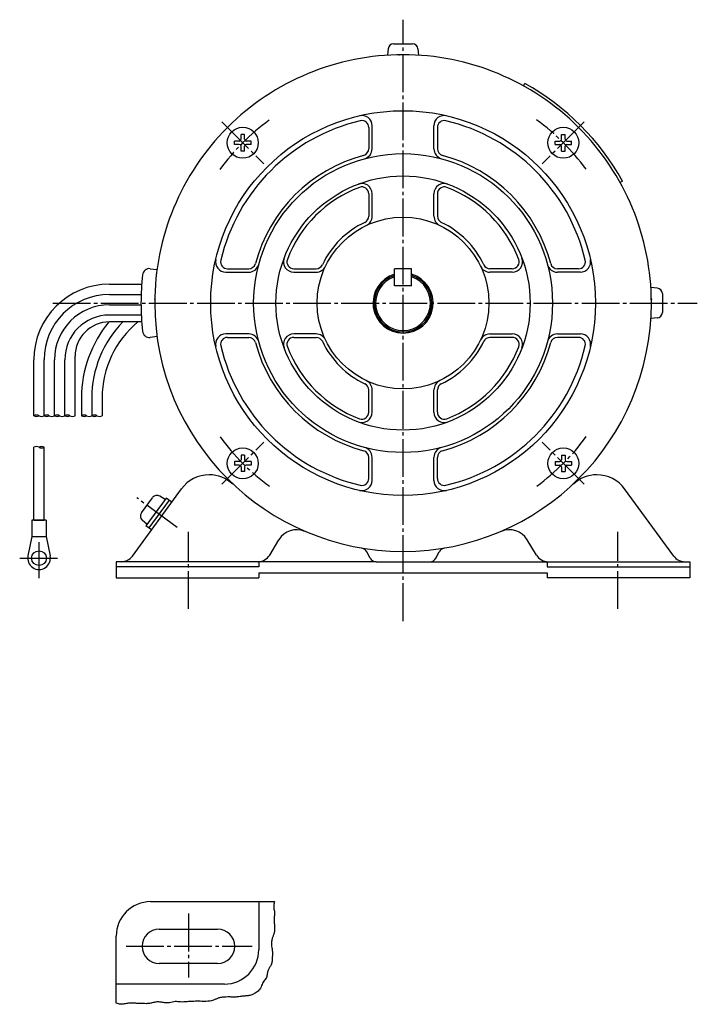
# Model space of a CAD drawing. Units: millimetres. Extents: x -338 to 315, y -181 to 106.
# Drawn here: x 118 to 315, y -181 to 106 of the extents above; entities that cross this region are included whole.
import ezdxf

# ---------------------------------------------------------------- set-up
doc = ezdxf.new("R2010")
doc.units = ezdxf.units.MM
doc.linetypes.add('DASH_CENTER', pattern=[14, 11, -1, 1, -1])

msp = doc.modelspace()

# ---------------------------------------------------------------- linework, layer by layer
at = {"color": 30, "linetype": 'DASH_CENTER'}
for p, q in [((229.18, -69.11), (229.18, 105.98)), ((176.44, 76.22), (188.68, 63.98)), ((281.92, 76.22), (269.67, 63.98)), ((127.19, 23.48), (314.85, 23.48)), ((176.44, -29.26), (188.68, -17.01)), ((281.92, -29.26), (269.67, -17.01)), ((163.42, -41.82), (151.69, -33.25)), ((166.68, -65.55), (166.68, -43.16)), ((291.68, -65.55), (291.68, -43.16)), ((123.19, -56.58), (123.19, -46.1)), ((117.56, -50.79), (129.13, -50.79)), ((166.68, -154.28), (166.68, -172.87)), ((148.53, -163.8), (185.26, -163.8))]:
    msp.add_line(p, q, dxfattribs=at)
at = {"color": 7, "linetype": 'Continuous'}
for p, q in [((224.84, 97.52), (224.68, 95.64)), ((226.43, 98.98), (231.92, 98.98)), ((233.52, 97.52), (233.68, 95.64)), ((264.27, 86.7), (264.65, 87.4)), ((219.18, 74.59), (219.18, 68.41)), ((220.18, 68.41), (220.18, 75.11)), ((238.18, 68.41), (238.18, 75.11)), ((239.18, 74.59), (239.18, 68.41)), ((183.01, 72.55), (182.01, 72.55)), ((182.01, 71.15), (182.01, 72.55)), ((183.01, 71.15), (183.01, 72.55)), ((275.35, 72.55), (276.35, 72.55)), ((275.35, 71.15), (275.35, 72.55)), ((276.35, 71.15), (276.35, 72.55)), ((180.11, 69.65), (180.11, 70.65)), ((181.51, 70.65), (180.11, 70.65)), ((181.51, 69.65), (180.11, 69.65)), ((182.01, 67.75), (182.01, 69.15)), ((183.01, 67.75), (183.01, 69.15)), ((184.91, 70.65), (183.51, 70.65)), ((184.91, 69.65), (183.51, 69.65)), ((184.91, 69.65), (184.91, 70.65)), ((273.45, 69.65), (273.45, 70.65)), ((273.45, 70.65), (274.85, 70.65)), ((273.45, 69.65), (274.85, 69.65)), ((275.35, 67.75), (275.35, 69.15)), ((276.35, 67.75), (276.35, 69.15)), ((276.85, 70.65), (278.25, 70.65)), ((276.85, 69.65), (278.25, 69.65)), ((278.25, 69.65), (278.25, 70.65)), ((183.01, 67.75), (182.01, 67.75)), ((275.35, 67.75), (276.35, 67.75)), ((293.09, 58.96), (292.39, 58.57)), ((219.18, 55.29), (219.18, 48.78)), ((220.18, 48.78), (220.18, 55.29)), ((238.18, 48.78), (238.18, 55.29)), ((239.18, 55.29), (239.18, 48.78)), ((155.58, 33.48), (157.54, 33.21)), ((177.56, 32.48), (184.25, 32.48)), ((178.07, 33.48), (184.25, 33.48)), ((197.37, 33.48), (203.88, 33.48)), ((197.37, 32.48), (203.88, 32.48)), ((226.68, 28.48), (226.68, 33.48)), ((231.68, 33.48), (226.68, 33.48)), ((231.68, 28.48), (231.68, 33.48)), ((260.99, 33.48), (254.48, 33.48)), ((260.99, 32.48), (254.48, 32.48)), ((280.29, 33.48), (274.1, 33.48)), ((280.8, 32.48), (274.1, 32.48)), ((143.69, 28.98), (153.08, 28.98)), ((143.69, 25.98), (152.92, 25.98)), ((231.68, 28.48), (226.68, 28.48)), ((303.22, 27.82), (301.34, 27.99)), ((304.68, 26.23), (304.68, 20.74)), ((143.69, 22.98), (152.88, 22.98)), ((152.96, 19.98), (143.69, 19.98)), ((153.08, 17.98), (143.69, 17.98)), ((303.22, 19.14), (301.34, 18.98)), ((184.25, 14.48), (177.56, 14.48)), ((203.88, 14.48), (197.37, 14.48)), ((254.48, 14.48), (260.99, 14.48)), ((274.1, 14.48), (280.8, 14.48)), ((157.54, 13.75), (155.58, 13.48)), ((178.07, 13.48), (184.25, 13.48)), ((197.37, 13.48), (203.88, 13.48)), ((260.99, 13.48), (254.48, 13.48)), ((280.29, 13.48), (274.1, 13.48)), ((121.69, -9.33), (121.69, 6.98)), ((124.69, -9.33), (124.69, 6.98)), ((127.69, -9.33), (127.69, 6.98)), ((130.69, -9.33), (130.69, 6.98)), ((133.69, -9.33), (133.69, 7.98)), ((219.18, -8.33), (219.18, -1.82)), ((220.18, -8.33), (220.18, -1.82)), ((238.18, -8.33), (238.18, -1.82)), ((239.18, -8.33), (239.18, -1.82)), ((135.56, -4.11), (135.56, -9.33)), ((138.56, -4.11), (138.56, -9.33)), ((141.56, -4.11), (141.56, -9.33)), ((121.69, -39.69), (121.69, -18.49)), ((124.69, -39.69), (124.69, -18.49)), ((180.11, -22.69), (180.11, -23.69)), ((181.51, -22.69), (180.11, -22.69)), ((183.01, -20.79), (182.01, -20.79)), ((182.01, -20.79), (182.01, -22.19)), ((183.01, -20.79), (183.01, -22.19)), ((184.91, -22.69), (183.51, -22.69)), ((184.91, -22.69), (184.91, -23.69)), ((219.18, -27.63), (219.18, -21.44)), ((220.18, -28.14), (220.18, -21.44)), ((238.18, -28.14), (238.18, -21.44)), ((239.18, -27.63), (239.18, -21.44)), ((273.45, -22.69), (273.45, -23.69)), ((273.45, -22.69), (274.85, -22.69)), ((275.35, -20.79), (276.35, -20.79)), ((275.35, -20.79), (275.35, -22.19)), ((276.35, -20.79), (276.35, -22.19)), ((276.85, -22.69), (278.25, -22.69)), ((278.25, -22.69), (278.25, -23.69)), ((181.51, -23.69), (180.11, -23.69)), ((182.01, -24.19), (182.01, -25.59)), ((183.01, -25.59), (182.01, -25.59)), ((183.01, -24.19), (183.01, -25.59)), ((184.91, -23.69), (183.51, -23.69)), ((273.45, -23.69), (274.85, -23.69)), ((275.35, -24.19), (275.35, -25.59)), ((275.35, -25.59), (276.35, -25.59)), ((276.35, -24.19), (276.35, -25.59)), ((276.85, -23.69), (278.25, -23.69)), ((150.38, -50.18), (164.67, -30.62)), ((307.98, -50.18), (293.69, -30.62)), ((153, -37.61), (156.24, -33.18)), ((160.23, -33.3), (154.33, -41.38)), ((161.04, -33.89), (155.14, -41.97)), ((159.94, -33.71), (158.36, -32.75)), ((161.85, -34.48), (160.23, -33.3)), ((125.24, -39.69), (121.14, -39.69)), ((121.14, -39.69), (121.14, -44.49)), ((121.69, -39.69), (124.69, -39.69)), ((121.69, -39.69), (124.69, -39.69)), ((125.24, -39.69), (125.24, -44.49)), ((154.63, -40.97), (153.24, -39.76)), ((155.95, -42.56), (154.33, -41.38)), ((121.14, -44.49), (119.96, -50.11)), ((121.14, -44.49), (125.24, -44.49)), ((125.24, -44.49), (126.42, -50.11)), ((190.35, -49.88), (193.04, -45.42)), ((268.01, -49.88), (265.32, -45.42)), ((219.61, -50.76), (218.65, -48.95)), ((238.74, -50.76), (239.71, -48.95)), ((221.38, -51.82), (145.68, -51.82)), ((145.68, -51.82), (145.68, -56.52)), ((187.18, -53.32), (145.68, -53.32)), ((187.18, -51.82), (187.18, -53.32)), ((221.38, -51.82), (236.98, -51.82)), ((236.98, -51.82), (312.68, -51.82)), ((271.18, -51.82), (271.18, -53.32)), ((271.18, -53.32), (312.68, -53.32)), ((312.68, -51.82), (312.68, -56.52)), ((145.68, -56.52), (187.18, -56.52)), ((187.18, -55.02), (271.18, -55.02)), ((187.18, -55.02), (187.18, -56.52)), ((271.18, -55.02), (271.18, -56.52)), ((312.68, -56.52), (271.18, -56.52)), ((155.68, -150.8), (191.74, -150.8)), ((187.18, -150.8), (187.18, -164.8)), ((158.18, -158.8), (175.18, -158.8)), ((145.68, -180.38), (145.68, -160.8)), ((175.18, -168.8), (158.18, -168.8)), ((177.18, -174.8), (145.68, -174.8))]:
    msp.add_line(p, q, dxfattribs=at)
for centre, radius in [((229.18, 23.48), 56), ((182.51, 70.15), 4.5), ((275.85, 70.15), 4.5), ((229.18, 23.48), 43.5), ((229.18, 23.48), 37), ((229.18, 23.48), 25), ((182.51, -23.19), 4.5), ((275.85, -23.19), 4.5), ((123.19, -50.79), 2.15)]:
    msp.add_circle(centre, radius, dxfattribs=at)
for centre, radius, start, end in [((226.43, 97.38), 1.6, 90.0001, 174.9983), ((231.92, 97.38), 1.6, 4.998, 89.9997), ((229.18, 23.48), 72.3, 90.0001, 180.0003), ((229.18, 23.48), 72.3, 0, 90.0001), ((229.18, 23.48), 73.1, 29.0315, 60.9679), ((217.18, 75.11), 3, 359.9999, 103.0869), ((241.18, 75.11), 3, 76.9147, 180), ((229.18, 23.48), 54.5, 103.2129, 166.7869), ((217.18, 74.59), 2, 359.9993, 103.2136), ((241.18, 74.59), 2, 76.7889, 180.0004), ((229.18, 23.48), 54.5, 13.2129, 76.7871), ((181.51, 71.15), 0.5, 270, 0), ((181.51, 69.15), 0.5, 0, 90), ((183.51, 71.15), 0.5, 180, 270), ((183.51, 69.15), 0.5, 90, 180), ((274.85, 71.15), 0.5, 270, 0), ((274.85, 69.15), 0.5, 0, 90), ((276.85, 71.15), 0.5, 180, 270), ((276.85, 69.15), 0.5, 90, 180), ((229.18, 23.48), 44.5, 104.9552, 165.0448), ((217.18, 68.41), 2, 284.957, 359.9993), ((217.18, 68.41), 3, 284.9526, 359.9987), ((241.18, 68.41), 3, 180.001, 255.0452), ((241.18, 68.41), 2, 180.0011, 255.0463), ((229.18, 23.48), 44.5, 14.9551, 75.0447), ((217.18, 55.29), 3, 0.0003, 110.6674), ((241.18, 55.29), 3, 69.3326, 179.9997), ((229.18, 23.48), 36, 110.6672, 159.3326), ((217.18, 55.29), 2, 359.9999, 110.6676), ((241.18, 55.29), 2, 69.3324, 180.0001), ((229.18, 23.48), 36, 20.6674, 69.3328), ((217.18, 48.78), 2, 295.3788, 0.0002), ((217.18, 48.78), 3, 295.3765, 359.9996), ((241.18, 48.78), 3, 180.0004, 244.6235), ((241.18, 48.78), 2, 180.0007, 244.6247), ((229.18, 23.48), 26, 115.3768, 154.6232), ((229.18, 23.48), 26, 25.3767, 64.6228), ((177.56, 35.48), 3, 166.9147, 270), ((178.07, 35.48), 2, 166.7871, 269.9993), ((184.25, 35.48), 2, 269.9993, 345.0452), ((184.25, 35.48), 3, 269.9998, 345.0445), ((197.37, 35.48), 3, 159.3339, 269.9984), ((197.37, 35.48), 2, 159.3324, 269.9973), ((203.88, 35.48), 2, 269.9969, 334.6212), ((254.48, 35.48), 2, 205.3788, 270.0031), ((260.99, 35.48), 3, 270.0003, 20.6674), ((260.99, 35.48), 2, 269.9999, 20.6676), ((274.1, 35.48), 3, 194.9555, 270.0002), ((274.1, 35.48), 2, 194.9548, 270.0007), ((280.29, 35.48), 2, 270.0025, 13.2111), ((280.8, 35.48), 3, 270, 13.0853), ((229.18, 23.48), 76.3, 173.8075, 186.1925), ((155.31, 31.5), 2, 82.2634, 173.8049), ((203.88, 35.48), 3, 269.9965, 334.6206), ((229.18, 23.48), 8.75, 106.6017, 73.3983), ((254.48, 35.48), 3, 205.3788, 270.0021), ((143.69, 6.98), 22, 90, 180), ((229.18, 23.48), 8.4, 107.3148, 72.6852), ((229.18, 23.48), 8, 108.2101, 71.7899), ((143.69, 6.98), 19, 90.0003, 180), ((303.08, 26.23), 1.6, 0.0003, 85.002), ((143.69, 6.98), 16, 90, 180), ((229.18, 23.48), 72.3, 180.0003, 0), ((303.08, 20.74), 1.6, 274.998, 359.9997), ((143.69, 6.98), 13, 90, 179.9996), ((143.69, 7.98), 10, 90, 180), ((170.13, -4.11), 34.58, 140.2904, 180.0001), ((170.13, -4.11), 31.58, 135.6055, 180), ((170.13, -4.11), 28.58, 129.373, 180), ((155.31, 15.47), 2, 186.191, 277.735), ((177.56, 11.48), 3, 89.9989, 193.0864), ((184.25, 11.48), 3, 14.9555, 89.9983), ((197.37, 11.48), 3, 90.0003, 200.6674), ((203.88, 11.48), 3, 25.3765, 90.0015), ((254.48, 11.48), 3, 90.0004, 154.6235), ((260.99, 11.48), 3, 339.3339, 90.0003), ((274.1, 11.48), 3, 89.9998, 165.0445), ((280.8, 11.48), 3, 346.9147, 90), ((178.07, 11.48), 2, 90.0007, 193.2129), ((184.25, 11.48), 2, 14.958, 90.0011), ((229.18, 23.48), 44.5, 194.9553, 255.0447), ((197.37, 11.48), 2, 90.0002, 200.6652), ((203.88, 11.48), 2, 25.3788, 90.0002), ((229.18, 23.48), 26, 205.377, 244.623), ((229.18, 23.48), 26, 295.3767, 334.6228), ((229.18, 23.48), 44.5, 284.9552, 345.0446), ((254.48, 11.48), 2, 89.9998, 154.6212), ((260.99, 11.48), 2, 339.3348, 89.9998), ((274.1, 11.48), 2, 90.0007, 165.043), ((280.29, 11.48), 2, 346.7889, 90.0004), ((229.18, 23.48), 54.5, 193.2127, 256.787), ((229.18, 23.48), 36, 200.6674, 249.3326), ((229.18, 23.48), 54.5, 283.2129, 346.7872), ((229.18, 23.48), 36, 290.6674, 339.3326), ((217.18, -1.82), 3, 359.9985, 64.6235), ((241.18, -1.82), 3, 115.3765, 180.0015), ((217.18, -1.82), 2, 359.9969, 64.6212), ((241.18, -1.82), 2, 115.3788, 180.0031), ((217.18, -8.33), 3, 249.3326, 359.9997), ((217.18, -8.33), 2, 249.3324, 0.0001), ((241.18, -8.33), 3, 180.0003, 290.6674), ((241.18, -8.33), 2, 179.9999, 290.6676), ((217.18, -21.44), 2, 0.0011, 75.0463), ((217.18, -21.44), 3, 359.9998, 75.0445), ((241.18, -21.44), 3, 104.9555, 180.0002), ((241.18, -21.44), 2, 104.9537, 179.9989), ((181.51, -22.19), 0.5, 270, 0), ((183.51, -22.19), 0.5, 180, 270), ((274.85, -22.19), 0.5, 270, 0), ((276.85, -22.19), 0.5, 180, 270), ((181.51, -24.19), 0.5, 0, 90), ((183.51, -24.19), 0.5, 90, 180), ((274.85, -24.19), 0.5, 0, 90), ((276.85, -24.19), 0.5, 90, 180), ((172.74, -36.52), 10, 89.9998, 143.85), ((172.74, -36.52), 10, 46.7048, 90.0001), ((217.18, -28.14), 3, 256.9131, 359.9982), ((217.18, -27.63), 2, 256.7846, 359.9995), ((241.18, -28.14), 3, 180.0018, 283.0869), ((241.18, -27.63), 2, 180.0005, 283.2154), ((285.62, -36.52), 10, 89.9999, 133.2952), ((285.62, -36.52), 10, 36.1506, 90), ((157.53, -34.12), 1.6, 58.8507, 143.8513), ((154.29, -38.55), 1.6, 143.8489, 228.8508), ((198.17, -48.52), 6, 66.674, 148.9157), ((260.18, -48.52), 6, 31.0852, 113.3247), ((216.88, -49.89), 2, 28.1226, 80.4744), ((241.48, -49.89), 2, 99.5256, 151.8774), ((123.19, -50.79), 3.3, 168.1509, 11.8491), ((147.15, -47.82), 4, 270.0001, 323.8501), ((186.92, -47.82), 4, 269.9997, 328.9138), ((221.38, -49.82), 2, 208.1257, 269.9984), ((236.98, -49.82), 2, 270.0008, 331.8751), ((271.44, -47.82), 4, 211.0862, 270.0003), ((311.21, -47.82), 4, 216.1499, 269.9999), ((155.68, -160.8), 10, 90, 180), ((158.18, -163.8), 5, 90, 180), ((175.18, -163.8), 5, 0, 90), ((158.18, -163.8), 5, 180, 270), ((175.18, -163.8), 5, 270, 0), ((177.18, -164.8), 10, 270, 0)]:
    msp.add_arc(centre, radius, start, end, dxfattribs=at)
at = {"color": 30, "linetype": 'DASH_CENTER'}
for start, end in [(126.1758, 143.9015), (36.1762, 53.9019), (216.176, 233.9017), (306.1758, 323.9015)]:
    msp.add_arc((229.18, 23.48), 66, start, end, dxfattribs=at)
at = {"color": 30, "linetype": 'Continuous'}
for centre, start, end in [((122.44, -10.63), 59.9993, 120.0007), ((122.44, -8.03), 239.9993, 300.0007), ((123.94, -8.03), 239.9993, 300.0007), ((125.44, -10.63), 59.9993, 120.0007), ((125.44, -8.03), 239.9993, 300.0007), ((126.94, -8.03), 240.0012, 299.9988), ((128.44, -10.63), 59.9993, 120.0007), ((128.44, -8.03), 239.9993, 300.0007), ((129.94, -8.03), 240.0012, 299.9988), ((131.44, -10.63), 59.9993, 120.0007), ((131.44, -8.03), 239.9993, 300.0007), ((132.94, -8.03), 240.0012, 299.9988), ((136.31, -10.63), 59.9993, 120.0007), ((136.31, -8.03), 239.9993, 300.0007), ((137.81, -8.03), 240.0012, 299.9988), ((139.31, -10.63), 59.9993, 120.0007), ((139.31, -8.03), 239.9993, 300.0007), ((140.81, -8.03), 240.0012, 299.9988), ((122.44, -19.79), 60, 120), ((123.94, -19.79), 60, 120), ((123.94, -17.19), 240, 300)]:
    msp.add_arc(centre, 1.5, start, end, dxfattribs=at)
at = {"color": 54, "linetype": 'Continuous'}
msp.add_open_spline([(191.74, -150.8), (191.67, -151.1), (191.54, -151.7), (191.5, -152.55), (191.68, -153.27), (191.81, -153.9), (191.77, -154.52), (191.66, -155.24), (191.63, -156.08), (191.69, -157.19), (191.8, -158.44), (191.73, -159.66), (191.4, -160.65), (191.09, -161.47), (190.89, -162.36), (190.84, -163.28), (190.98, -164.17), (191.14, -165.07), (191.15, -166), (191.1, -167.01), (191.1, -168.08), (190.87, -169.15), (190.31, -169.95), (189.77, -170.77), (189.64, -171.81), (189.51, -172.77), (189.05, -173.44), (188.63, -173.96), (188.29, -174.57), (187.99, -175.26), (187.68, -175.95), (187.26, -176.6), (186.69, -177.08), (186.13, -177.42), (185.61, -177.72), (185.11, -177.95), (184.59, -178.09), (183.91, -178.2), (183.07, -178.27), (182.19, -178.34), (181.41, -178.47), (180.62, -178.59), (179.68, -178.59), (178.64, -178.54), (177.62, -178.57), (176.76, -178.63), (176.05, -178.71), (175.41, -178.85), (174.73, -179.14), (173.56, -179.69), (171.75, -179.9), (169.73, -179.78), (167.91, -179.83), (166.53, -179.93), (165.35, -180.02), (164.44, -180.02), (163.62, -179.91), (162.83, -179.87), (162.01, -180.05), (161.21, -180.25), (160.43, -180.3), (159.57, -180.24), (158.61, -180.05), (157.5, -179.94), (156.43, -180.18), (155.42, -180.46), (154.38, -180.52), (153.33, -180.47), (152.24, -180.44), (151.23, -180.39), (150.34, -180.32), (149.63, -180.31), (148.97, -180.4), (148.33, -180.53), (147.66, -180.66), (146.96, -180.7), (146.3, -180.57), (145.89, -180.44), (145.68, -180.38)], degree=3, knots=[0, 0, 0, 0, 0.933014, 1.843639, 2.503918, 3.162425, 3.761679, 4.367969, 5.327236, 6.29069, 7.700564, 9.08352, 9.936626, 10.799879, 11.726447, 12.647235, 13.544534, 14.440369, 15.369993, 16.314258, 17.480646, 18.607657, 19.502026, 20.395096, 21.507932, 22.60905, 23.242641, 23.888872, 24.617561, 25.350972, 26.135585, 26.904149, 27.619426, 28.349189, 28.889743, 29.42414, 29.964744, 30.509166, 31.499659, 32.487472, 33.16718, 33.845842, 34.900706, 35.95958, 36.96874, 37.97967, 38.542433, 39.101977, 39.931394, 40.760901, 42.978963, 45.256859, 46.84871, 48.430276, 49.41497, 50.401124, 51.151939, 51.893818, 52.770681, 53.655394, 54.374907, 55.099327, 56.222755, 57.323653, 58.395393, 59.48101, 60.488925, 61.500972, 62.630339, 63.760179, 64.532184, 65.298614, 65.903786, 66.515017, 67.246352, 67.96612, 68.604582, 69.253586, 69.253586, 69.253586, 69.253586], dxfattribs=at)
at = {"color": 2}
for p in [(228.01, 95.78), (156.88, 24.65), (301.48, 24.65)]:
    msp.add_point(p, dxfattribs=at)

doc.saveas('drawing.dxf')
